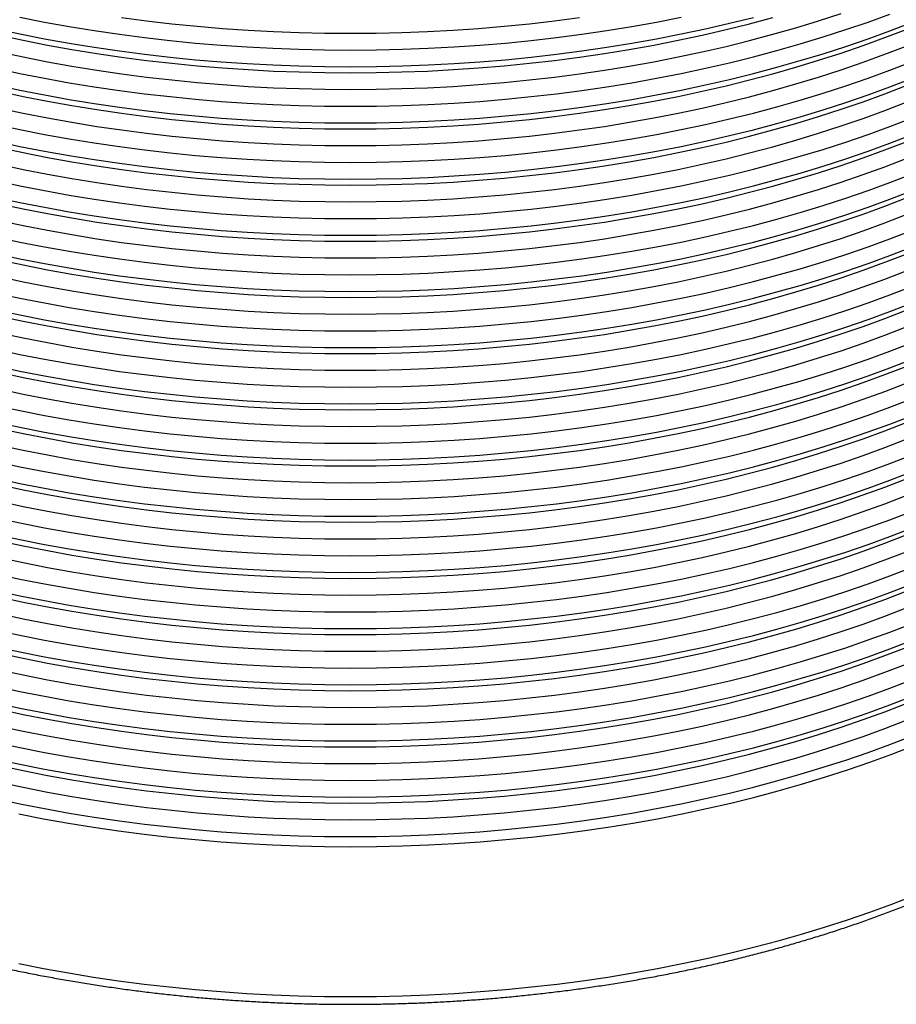
# Model space of a CAD drawing. Units: millimetres. Extents: x 0 to 420, y -6 to 302.
# Drawn here: x 286 to 310, y 65 to 92 of the extents above; entities that cross this region are included whole.
import ezdxf

# ---------------------------------------------------------------- set-up
doc = ezdxf.new("R2010")
doc.units = ezdxf.units.MM

msp = doc.modelspace()

# ---------------------------------------------------------------- linework, layer by layer
at = {"color": 8, "linetype": 'Continuous', "lineweight": 25, "flags": 128}
for points in [[(285.444, 90.377), (286.106, 90.236), (286.775, 90.105), (287.449, 89.984), (288.129, 89.874), (288.814, 89.773), (289.502, 89.683), (290.195, 89.604), (290.891, 89.535), (291.59, 89.476), (292.292, 89.428), (292.995, 89.391), (293.7, 89.364), (294.405, 89.348), (295.111, 89.343), (295.818, 89.348), (296.523, 89.364), (297.228, 89.391), (297.931, 89.428), (298.633, 89.476), (299.332, 89.535), (300.028, 89.604), (300.72, 89.683), (301.409, 89.773), (302.094, 89.874), (302.773, 89.984), (303.448, 90.105), (304.117, 90.236), (304.779, 90.377), (305.435, 90.529), (306.084, 90.689), (306.726, 90.86), (307.359, 91.041), (307.984, 91.23), (308.6, 91.43), (309.207, 91.638), (309.804, 91.856)], [(285.535, 90.825), (286.191, 90.686), (286.854, 90.556), (287.522, 90.436), (288.195, 90.326), (288.873, 90.227), (289.556, 90.138), (290.242, 90.059), (290.931, 89.991), (291.623, 89.933), (292.318, 89.885), (293.015, 89.848), (293.713, 89.822), (294.412, 89.806), (295.111, 89.801), (295.811, 89.806), (296.51, 89.822), (297.208, 89.848), (297.905, 89.885), (298.599, 89.933), (299.292, 89.991), (299.981, 90.059), (300.667, 90.138), (301.35, 90.227), (302.028, 90.326), (302.701, 90.436), (303.369, 90.556), (304.032, 90.686), (304.688, 90.825), (305.338, 90.975), (305.98, 91.134), (306.616, 91.303), (307.243, 91.482), (307.862, 91.67), (308.473, 91.867)], [(286.106, 91.767), (286.775, 91.636), (287.449, 91.515), (288.129, 91.405), (288.814, 91.304), (289.502, 91.214), (290.195, 91.135), (290.891, 91.066), (291.59, 91.007), (292.292, 90.959), (292.995, 90.922), (293.7, 90.895), (294.405, 90.879), (295.111, 90.874), (295.818, 90.879), (296.523, 90.895), (297.228, 90.922), (297.931, 90.959), (298.633, 91.007), (299.332, 91.066), (300.028, 91.135), (300.72, 91.214), (301.409, 91.304), (302.094, 91.405), (302.773, 91.515), (303.448, 91.636), (304.117, 91.767)], [(285.444, 91.453), (286.106, 91.312), (286.775, 91.181), (287.449, 91.06), (288.129, 90.95), (288.814, 90.849), (289.502, 90.759), (290.195, 90.68), (290.891, 90.611), (291.59, 90.552), (292.292, 90.504), (292.995, 90.467), (293.7, 90.44), (294.405, 90.424), (295.111, 90.419), (295.818, 90.424), (296.523, 90.44), (297.228, 90.467), (297.931, 90.504), (298.633, 90.552), (299.332, 90.611), (300.028, 90.68), (300.72, 90.759), (301.409, 90.849), (302.094, 90.95), (302.773, 91.06), (303.448, 91.181), (304.117, 91.312), (304.779, 91.453), (305.435, 91.604), (306.084, 91.765)], [(285.444, 89.922), (286.106, 89.781), (286.775, 89.65), (287.449, 89.529), (288.129, 89.419), (288.814, 89.318), (289.502, 89.228), (290.195, 89.149), (290.891, 89.08), (291.59, 89.021), (292.292, 88.973), (292.995, 88.936), (293.7, 88.909), (294.405, 88.893), (295.111, 88.888), (295.818, 88.893), (296.523, 88.909), (297.228, 88.936), (297.931, 88.973), (298.633, 89.021), (299.332, 89.08), (300.028, 89.149), (300.72, 89.228), (301.409, 89.318), (302.094, 89.419), (302.773, 89.529), (303.448, 89.65), (304.117, 89.781), (304.779, 89.922), (305.435, 90.073), (306.084, 90.234), (306.726, 90.405), (307.359, 90.585), (307.984, 90.775), (308.6, 90.974), (309.207, 91.183), (309.804, 91.4), (310.392, 91.627)], [(285.535, 91.281), (286.191, 91.141), (286.854, 91.011), (287.522, 90.891), (288.195, 90.782), (288.873, 90.682), (289.556, 90.593), (290.242, 90.514), (290.931, 90.446), (291.623, 90.388), (292.318, 90.34), (293.015, 90.303), (293.713, 90.277), (294.412, 90.261), (295.111, 90.256), (295.811, 90.261), (296.51, 90.277), (297.208, 90.303), (297.905, 90.34), (298.599, 90.388), (299.292, 90.446), (299.981, 90.514), (300.667, 90.593), (301.35, 90.682), (302.028, 90.782), (302.701, 90.891), (303.369, 91.011), (304.032, 91.141), (304.688, 91.281), (305.338, 91.43), (305.98, 91.59), (306.616, 91.759)], [(288.873, 91.758), (289.556, 91.669), (290.242, 91.59), (290.931, 91.522), (291.623, 91.464), (292.318, 91.416), (293.015, 91.379), (293.713, 91.353), (294.412, 91.337), (295.111, 91.332), (295.811, 91.337), (296.51, 91.353), (297.208, 91.379), (297.905, 91.416), (298.599, 91.464), (299.292, 91.522), (299.981, 91.59), (300.667, 91.669), (301.35, 91.758)], [(285.535, 89.749), (286.191, 89.61), (286.854, 89.48), (287.522, 89.36), (288.195, 89.251), (288.873, 89.151), (289.556, 89.062), (290.242, 88.983), (290.931, 88.915), (291.623, 88.857), (292.318, 88.809), (293.015, 88.772), (293.713, 88.746), (294.412, 88.73), (295.111, 88.725), (295.811, 88.73), (296.51, 88.746), (297.208, 88.772), (297.905, 88.809), (298.599, 88.857), (299.292, 88.915), (299.981, 88.983), (300.667, 89.062), (301.35, 89.151), (302.028, 89.251), (302.701, 89.36), (303.369, 89.48), (304.032, 89.61), (304.688, 89.749), (305.338, 89.899), (305.98, 90.059), (306.616, 90.228), (307.243, 90.406), (307.862, 90.594), (308.473, 90.792), (309.074, 90.998), (309.666, 91.214), (310.247, 91.438)], [(285.535, 89.294), (286.191, 89.155), (286.854, 89.025), (287.522, 88.905), (288.195, 88.795), (288.873, 88.696), (289.556, 88.607), (290.242, 88.528), (290.931, 88.46), (291.623, 88.402), (292.318, 88.354), (293.015, 88.317), (293.713, 88.291), (294.412, 88.275), (295.111, 88.27), (295.811, 88.275), (296.51, 88.291), (297.208, 88.317), (297.905, 88.354), (298.599, 88.402), (299.292, 88.46), (299.981, 88.528), (300.667, 88.607), (301.35, 88.696), (302.028, 88.795), (302.701, 88.905), (303.369, 89.025), (304.032, 89.155), (304.688, 89.294), (305.338, 89.444), (305.98, 89.603), (306.616, 89.772), (307.243, 89.951), (307.862, 90.139), (308.473, 90.336), (309.074, 90.543), (309.666, 90.758), (310.247, 90.983)], [(285.444, 88.846), (286.106, 88.705), (286.775, 88.574), (287.449, 88.453), (288.129, 88.343), (288.814, 88.242), (289.502, 88.152), (290.195, 88.073), (290.891, 88.004), (291.59, 87.945), (292.292, 87.897), (292.995, 87.86), (293.7, 87.833), (294.405, 87.817), (295.111, 87.812), (295.818, 87.817), (296.523, 87.833), (297.228, 87.86), (297.931, 87.897), (298.633, 87.945), (299.332, 88.004), (300.028, 88.073), (300.72, 88.152), (301.409, 88.242), (302.094, 88.343), (302.773, 88.453), (303.448, 88.574), (304.117, 88.705), (304.779, 88.846), (305.435, 88.998), (306.084, 89.158), (306.726, 89.329), (307.359, 89.509), (307.984, 89.699), (308.6, 89.899), (309.207, 90.107), (309.804, 90.325), (310.392, 90.551)], [(285.444, 88.391), (286.106, 88.25), (286.775, 88.119), (287.449, 87.998), (288.129, 87.888), (288.814, 87.787), (289.502, 87.697), (290.195, 87.618), (290.891, 87.549), (291.59, 87.49), (292.292, 87.442), (292.995, 87.405), (293.7, 87.378), (294.405, 87.362), (295.111, 87.357), (295.818, 87.362), (296.523, 87.378), (297.228, 87.405), (297.931, 87.442), (298.633, 87.49), (299.332, 87.549), (300.028, 87.618), (300.72, 87.697), (301.409, 87.787), (302.094, 87.888), (302.773, 87.998), (303.448, 88.119), (304.117, 88.25), (304.779, 88.391), (305.435, 88.542), (306.084, 88.703), (306.726, 88.874), (307.359, 89.054), (307.984, 89.244), (308.6, 89.443), (309.207, 89.652), (309.804, 89.869), (310.392, 90.096)], [(285.535, 88.218), (286.191, 88.079), (286.854, 87.949), (287.522, 87.829), (288.195, 87.72), (288.873, 87.62), (289.556, 87.531), (290.242, 87.452), (290.931, 87.384), (291.623, 87.326), (292.318, 87.278), (293.015, 87.241), (293.713, 87.215), (294.412, 87.199), (295.111, 87.194), (295.811, 87.199), (296.51, 87.215), (297.208, 87.241), (297.905, 87.278), (298.599, 87.326), (299.292, 87.384), (299.981, 87.452), (300.667, 87.531), (301.35, 87.62), (302.028, 87.72), (302.701, 87.829), (303.369, 87.949), (304.032, 88.079), (304.688, 88.218), (305.338, 88.368), (305.98, 88.528), (306.616, 88.697), (307.243, 88.875), (307.862, 89.063), (308.473, 89.261), (309.074, 89.467), (309.666, 89.683), (310.247, 89.907)], [(285.535, 87.763), (286.191, 87.623), (286.854, 87.494), (287.522, 87.374), (288.195, 87.264), (288.873, 87.165), (289.556, 87.076), (290.242, 86.997), (290.931, 86.929), (291.623, 86.871), (292.318, 86.823), (293.015, 86.786), (293.713, 86.76), (294.412, 86.744), (295.111, 86.739), (295.811, 86.744), (296.51, 86.76), (297.208, 86.786), (297.905, 86.823), (298.599, 86.871), (299.292, 86.929), (299.981, 86.997), (300.667, 87.076), (301.35, 87.165), (302.028, 87.264), (302.701, 87.374), (303.369, 87.494), (304.032, 87.623), (304.688, 87.763), (305.338, 87.913), (305.98, 88.072), (306.616, 88.241), (307.243, 88.42), (307.862, 88.608), (308.473, 88.805), (309.074, 89.012), (309.666, 89.227), (310.247, 89.452)], [(285.444, 87.315), (286.106, 87.174), (286.775, 87.043), (287.449, 86.922), (288.129, 86.812), (288.814, 86.711), (289.502, 86.621), (290.195, 86.542), (290.891, 86.473), (291.59, 86.414), (292.292, 86.366), (292.995, 86.329), (293.7, 86.302), (294.405, 86.286), (295.111, 86.281), (295.818, 86.286), (296.523, 86.302), (297.228, 86.329), (297.931, 86.366), (298.633, 86.414), (299.332, 86.473), (300.028, 86.542), (300.72, 86.621), (301.409, 86.711), (302.094, 86.812), (302.773, 86.922), (303.448, 87.043), (304.117, 87.174), (304.779, 87.315), (305.435, 87.467), (306.084, 87.627), (306.726, 87.798), (307.359, 87.978), (307.984, 88.168), (308.6, 88.368), (309.207, 88.576), (309.804, 88.794), (310.392, 89.02)], [(285.444, 86.86), (286.106, 86.719), (286.775, 86.588), (287.449, 86.467), (288.129, 86.356), (288.814, 86.256), (289.502, 86.166), (290.195, 86.087), (290.891, 86.018), (291.59, 85.959), (292.292, 85.911), (292.995, 85.874), (293.7, 85.847), (294.405, 85.831), (295.111, 85.826), (295.818, 85.831), (296.523, 85.847), (297.228, 85.874), (297.931, 85.911), (298.633, 85.959), (299.332, 86.018), (300.028, 86.087), (300.72, 86.166), (301.409, 86.256), (302.094, 86.356), (302.773, 86.467), (303.448, 86.588), (304.117, 86.719), (304.779, 86.86), (305.435, 87.011), (306.084, 87.172), (306.726, 87.343), (307.359, 87.523), (307.984, 87.713), (308.6, 87.912), (309.207, 88.121), (309.804, 88.338), (310.392, 88.565)], [(285.535, 86.687), (286.191, 86.548), (286.854, 86.418), (287.522, 86.298), (288.195, 86.188), (288.873, 86.089), (289.556, 86), (290.242, 85.921), (290.931, 85.853), (291.623, 85.795), (292.318, 85.747), (293.015, 85.71), (293.713, 85.684), (294.412, 85.668), (295.111, 85.663), (295.811, 85.668), (296.51, 85.684), (297.208, 85.71), (297.905, 85.747), (298.599, 85.795), (299.292, 85.853), (299.981, 85.921), (300.667, 86), (301.35, 86.089), (302.028, 86.188), (302.701, 86.298), (303.369, 86.418), (304.032, 86.548), (304.688, 86.687), (305.338, 86.837), (305.98, 86.997), (306.616, 87.166), (307.243, 87.344), (307.862, 87.532), (308.473, 87.73), (309.074, 87.936), (309.666, 88.152), (310.247, 88.376)], [(285.535, 86.232), (286.191, 86.092), (286.854, 85.963), (287.522, 85.843), (288.195, 85.733), (288.873, 85.634), (289.556, 85.545), (290.242, 85.466), (290.931, 85.398), (291.623, 85.34), (292.318, 85.292), (293.015, 85.255), (293.713, 85.229), (294.412, 85.213), (295.111, 85.208), (295.811, 85.213), (296.51, 85.229), (297.208, 85.255), (297.905, 85.292), (298.599, 85.34), (299.292, 85.398), (299.981, 85.466), (300.667, 85.545), (301.35, 85.634), (302.028, 85.733), (302.701, 85.843), (303.369, 85.963), (304.032, 86.092), (304.688, 86.232), (305.338, 86.382), (305.98, 86.541), (306.616, 86.71), (307.243, 86.889), (307.862, 87.077), (308.473, 87.274), (309.074, 87.481), (309.666, 87.696), (310.247, 87.921)], [(285.444, 85.784), (286.106, 85.643), (286.775, 85.512), (287.449, 85.391), (288.129, 85.281), (288.814, 85.18), (289.502, 85.09), (290.195, 85.011), (290.891, 84.942), (291.59, 84.883), (292.292, 84.835), (292.995, 84.798), (293.7, 84.771), (294.405, 84.755), (295.111, 84.75), (295.818, 84.755), (296.523, 84.771), (297.228, 84.798), (297.931, 84.835), (298.633, 84.883), (299.332, 84.942), (300.028, 85.011), (300.72, 85.09), (301.409, 85.18), (302.094, 85.281), (302.773, 85.391), (303.448, 85.512), (304.117, 85.643), (304.779, 85.784), (305.435, 85.936), (306.084, 86.096), (306.726, 86.267), (307.359, 86.447), (307.984, 86.637), (308.6, 86.837), (309.207, 87.045), (309.804, 87.263), (310.392, 87.489)], [(285.444, 85.329), (286.106, 85.188), (286.775, 85.057), (287.449, 84.936), (288.129, 84.825), (288.814, 84.725), (289.502, 84.635), (290.195, 84.556), (290.891, 84.487), (291.59, 84.428), (292.292, 84.38), (292.995, 84.343), (293.7, 84.316), (294.405, 84.3), (295.111, 84.295), (295.818, 84.3), (296.523, 84.316), (297.228, 84.343), (297.931, 84.38), (298.633, 84.428), (299.332, 84.487), (300.028, 84.556), (300.72, 84.635), (301.409, 84.725), (302.094, 84.825), (302.773, 84.936), (303.448, 85.057), (304.117, 85.188), (304.779, 85.329), (305.435, 85.48), (306.084, 85.641), (306.726, 85.812), (307.359, 85.992), (307.984, 86.182), (308.6, 86.381), (309.207, 86.59), (309.804, 86.807), (310.392, 87.034)], [(285.535, 85.156), (286.191, 85.017), (286.854, 84.887), (287.522, 84.767), (288.195, 84.657), (288.873, 84.558), (289.556, 84.469), (290.242, 84.39), (290.931, 84.322), (291.623, 84.264), (292.318, 84.216), (293.015, 84.179), (293.713, 84.153), (294.412, 84.137), (295.111, 84.132), (295.811, 84.137), (296.51, 84.153), (297.208, 84.179), (297.905, 84.216), (298.599, 84.264), (299.292, 84.322), (299.981, 84.39), (300.667, 84.469), (301.35, 84.558), (302.028, 84.657), (302.701, 84.767), (303.369, 84.887), (304.032, 85.017), (304.688, 85.156), (305.338, 85.306), (305.98, 85.466), (306.616, 85.635), (307.243, 85.813), (307.862, 86.001), (308.473, 86.199), (309.074, 86.405), (309.666, 86.621), (310.247, 86.845)], [(285.535, 84.701), (286.191, 84.561), (286.854, 84.432), (287.522, 84.312), (288.195, 84.202), (288.873, 84.103), (289.556, 84.014), (290.242, 83.935), (290.931, 83.867), (291.623, 83.809), (292.318, 83.761), (293.015, 83.724), (293.713, 83.698), (294.412, 83.682), (295.111, 83.677), (295.811, 83.682), (296.51, 83.698), (297.208, 83.724), (297.905, 83.761), (298.599, 83.809), (299.292, 83.867), (299.981, 83.935), (300.667, 84.014), (301.35, 84.103), (302.028, 84.202), (302.701, 84.312), (303.369, 84.432), (304.032, 84.561), (304.688, 84.701), (305.338, 84.851), (305.98, 85.01), (306.616, 85.179), (307.243, 85.358), (307.862, 85.546), (308.473, 85.743), (309.074, 85.95), (309.666, 86.165), (310.247, 86.39)], [(285.444, 84.253), (286.106, 84.112), (286.775, 83.981), (287.449, 83.86), (288.129, 83.75), (288.814, 83.649), (289.502, 83.559), (290.195, 83.48), (290.891, 83.411), (291.59, 83.352), (292.292, 83.304), (292.995, 83.267), (293.7, 83.24), (294.405, 83.224), (295.111, 83.219), (295.818, 83.224), (296.523, 83.24), (297.228, 83.267), (297.931, 83.304), (298.633, 83.352), (299.332, 83.411), (300.028, 83.48), (300.72, 83.559), (301.409, 83.649), (302.094, 83.75), (302.773, 83.86), (303.448, 83.981), (304.117, 84.112), (304.779, 84.253), (305.435, 84.404), (306.084, 84.565), (306.726, 84.736), (307.359, 84.916), (307.984, 85.106), (308.6, 85.306), (309.207, 85.514), (309.804, 85.732), (310.392, 85.958)], [(285.444, 83.798), (286.106, 83.657), (286.775, 83.526), (287.449, 83.405), (288.129, 83.294), (288.814, 83.194), (289.502, 83.104), (290.195, 83.025), (290.891, 82.956), (291.59, 82.897), (292.292, 82.849), (292.995, 82.812), (293.7, 82.785), (294.405, 82.769), (295.111, 82.764), (295.818, 82.769), (296.523, 82.785), (297.228, 82.812), (297.931, 82.849), (298.633, 82.897), (299.332, 82.956), (300.028, 83.025), (300.72, 83.104), (301.409, 83.194), (302.094, 83.294), (302.773, 83.405), (303.448, 83.526), (304.117, 83.657), (304.779, 83.798), (305.435, 83.949), (306.084, 84.11), (306.726, 84.281), (307.359, 84.461), (307.984, 84.651), (308.6, 84.85), (309.207, 85.059), (309.804, 85.276), (310.392, 85.503)], [(285.535, 83.625), (286.191, 83.486), (286.854, 83.356), (287.522, 83.236), (288.195, 83.126), (288.873, 83.027), (289.556, 82.938), (290.242, 82.859), (290.931, 82.791), (291.623, 82.733), (292.318, 82.685), (293.015, 82.648), (293.713, 82.622), (294.412, 82.606), (295.111, 82.601), (295.811, 82.606), (296.51, 82.622), (297.208, 82.648), (297.905, 82.685), (298.599, 82.733), (299.292, 82.791), (299.981, 82.859), (300.667, 82.938), (301.35, 83.027), (302.028, 83.126), (302.701, 83.236), (303.369, 83.356), (304.032, 83.486), (304.688, 83.625), (305.338, 83.775), (305.98, 83.935), (306.616, 84.104), (307.243, 84.282), (307.862, 84.47), (308.473, 84.668), (309.074, 84.874), (309.666, 85.09), (310.247, 85.314)], [(285.535, 83.17), (286.191, 83.03), (286.854, 82.901), (287.522, 82.781), (288.195, 82.671), (288.873, 82.572), (289.556, 82.483), (290.242, 82.404), (290.931, 82.336), (291.623, 82.278), (292.318, 82.23), (293.015, 82.193), (293.713, 82.167), (294.412, 82.151), (295.111, 82.146), (295.811, 82.151), (296.51, 82.167), (297.208, 82.193), (297.905, 82.23), (298.599, 82.278), (299.292, 82.336), (299.981, 82.404), (300.667, 82.483), (301.35, 82.572), (302.028, 82.671), (302.701, 82.781), (303.369, 82.901), (304.032, 83.03), (304.688, 83.17), (305.338, 83.32), (305.98, 83.479), (306.616, 83.648), (307.243, 83.827), (307.862, 84.015), (308.473, 84.212), (309.074, 84.419), (309.666, 84.634), (310.247, 84.859)], [(285.444, 82.722), (286.106, 82.581), (286.775, 82.45), (287.449, 82.329), (288.129, 82.219), (288.814, 82.118), (289.502, 82.028), (290.195, 81.949), (290.891, 81.88), (291.59, 81.821), (292.292, 81.773), (292.995, 81.736), (293.7, 81.709), (294.405, 81.693), (295.111, 81.688), (295.818, 81.693), (296.523, 81.709), (297.228, 81.736), (297.931, 81.773), (298.633, 81.821), (299.332, 81.88), (300.028, 81.949), (300.72, 82.028), (301.409, 82.118), (302.094, 82.219), (302.773, 82.329), (303.448, 82.45), (304.117, 82.581), (304.779, 82.722), (305.435, 82.873), (306.084, 83.034), (306.726, 83.205), (307.359, 83.385), (307.984, 83.575), (308.6, 83.774), (309.207, 83.983), (309.804, 84.201), (310.392, 84.427)], [(285.444, 82.267), (286.106, 82.126), (286.775, 81.995), (287.449, 81.874), (288.129, 81.763), (288.814, 81.663), (289.502, 81.573), (290.195, 81.494), (290.891, 81.425), (291.59, 81.366), (292.292, 81.318), (292.995, 81.281), (293.7, 81.254), (294.405, 81.238), (295.111, 81.233), (295.818, 81.238), (296.523, 81.254), (297.228, 81.281), (297.931, 81.318), (298.633, 81.366), (299.332, 81.425), (300.028, 81.494), (300.72, 81.573), (301.409, 81.663), (302.094, 81.763), (302.773, 81.874), (303.448, 81.995), (304.117, 82.126), (304.779, 82.267), (305.435, 82.418), (306.084, 82.579), (306.726, 82.75), (307.359, 82.93), (307.984, 83.12), (308.6, 83.319), (309.207, 83.528), (309.804, 83.745), (310.392, 83.972)], [(285.535, 82.094), (286.191, 81.955), (286.854, 81.825), (287.522, 81.705), (288.195, 81.595), (288.873, 81.496), (289.556, 81.407), (290.242, 81.328), (290.931, 81.26), (291.623, 81.202), (292.318, 81.154), (293.015, 81.117), (293.713, 81.091), (294.412, 81.075), (295.111, 81.07), (295.811, 81.075), (296.51, 81.091), (297.208, 81.117), (297.905, 81.154), (298.599, 81.202), (299.292, 81.26), (299.981, 81.328), (300.667, 81.407), (301.35, 81.496), (302.028, 81.595), (302.701, 81.705), (303.369, 81.825), (304.032, 81.955), (304.688, 82.094), (305.338, 82.244), (305.98, 82.403), (306.616, 82.573), (307.243, 82.751), (307.862, 82.939), (308.473, 83.137), (309.074, 83.343), (309.666, 83.559), (310.247, 83.783)], [(285.535, 81.639), (286.191, 81.499), (286.854, 81.37), (287.522, 81.25), (288.195, 81.14), (288.873, 81.041), (289.556, 80.952), (290.242, 80.873), (290.931, 80.805), (291.623, 80.747), (292.318, 80.699), (293.015, 80.662), (293.713, 80.636), (294.412, 80.62), (295.111, 80.615), (295.811, 80.62), (296.51, 80.636), (297.208, 80.662), (297.905, 80.699), (298.599, 80.747), (299.292, 80.805), (299.981, 80.873), (300.667, 80.952), (301.35, 81.041), (302.028, 81.14), (302.701, 81.25), (303.369, 81.37), (304.032, 81.499), (304.688, 81.639), (305.338, 81.789), (305.98, 81.948), (306.616, 82.117), (307.243, 82.296), (307.862, 82.484), (308.473, 82.681), (309.074, 82.888), (309.666, 83.103), (310.247, 83.328)], [(285.444, 81.191), (286.106, 81.05), (286.775, 80.919), (287.449, 80.798), (288.129, 80.688), (288.814, 80.587), (289.502, 80.497), (290.195, 80.418), (290.891, 80.349), (291.59, 80.29), (292.292, 80.242), (292.995, 80.205), (293.7, 80.178), (294.405, 80.162), (295.111, 80.157), (295.818, 80.162), (296.523, 80.178), (297.228, 80.205), (297.931, 80.242), (298.633, 80.29), (299.332, 80.349), (300.028, 80.418), (300.72, 80.497), (301.409, 80.587), (302.094, 80.688), (302.773, 80.798), (303.448, 80.919), (304.117, 81.05), (304.779, 81.191), (305.435, 81.342), (306.084, 81.503), (306.726, 81.674), (307.359, 81.854), (307.984, 82.044), (308.6, 82.243), (309.207, 82.452), (309.804, 82.669), (310.392, 82.896)], [(285.444, 80.736), (286.106, 80.595), (286.775, 80.464), (287.449, 80.343), (288.129, 80.232), (288.814, 80.132), (289.502, 80.042), (290.195, 79.963), (290.891, 79.894), (291.59, 79.835), (292.292, 79.787), (292.995, 79.75), (293.7, 79.723), (294.405, 79.707), (295.111, 79.702), (295.818, 79.707), (296.523, 79.723), (297.228, 79.75), (297.931, 79.787), (298.633, 79.835), (299.332, 79.894), (300.028, 79.963), (300.72, 80.042), (301.409, 80.132), (302.094, 80.232), (302.773, 80.343), (303.448, 80.464), (304.117, 80.595), (304.779, 80.736), (305.435, 80.887), (306.084, 81.048), (306.726, 81.219), (307.359, 81.399), (307.984, 81.589), (308.6, 81.788), (309.207, 81.997), (309.804, 82.214), (310.392, 82.441)], [(285.535, 80.563), (286.191, 80.424), (286.854, 80.294), (287.522, 80.174), (288.195, 80.064), (288.873, 79.965), (289.556, 79.876), (290.242, 79.797), (290.931, 79.729), (291.623, 79.671), (292.318, 79.623), (293.015, 79.586), (293.713, 79.56), (294.412, 79.544), (295.111, 79.539), (295.811, 79.544), (296.51, 79.56), (297.208, 79.586), (297.905, 79.623), (298.599, 79.671), (299.292, 79.729), (299.981, 79.797), (300.667, 79.876), (301.35, 79.965), (302.028, 80.064), (302.701, 80.174), (303.369, 80.294), (304.032, 80.424), (304.688, 80.563), (305.338, 80.713), (305.98, 80.872), (306.616, 81.042), (307.243, 81.22), (307.862, 81.408), (308.473, 81.606), (309.074, 81.812), (309.666, 82.028), (310.247, 82.252)], [(285.535, 80.108), (286.191, 79.968), (286.854, 79.839), (287.522, 79.719), (288.195, 79.609), (288.873, 79.51), (289.556, 79.421), (290.242, 79.342), (290.931, 79.274), (291.623, 79.216), (292.318, 79.168), (293.015, 79.131), (293.713, 79.105), (294.412, 79.089), (295.111, 79.084), (295.811, 79.089), (296.51, 79.105), (297.208, 79.131), (297.905, 79.168), (298.599, 79.216), (299.292, 79.274), (299.981, 79.342), (300.667, 79.421), (301.35, 79.51), (302.028, 79.609), (302.701, 79.719), (303.369, 79.839), (304.032, 79.968), (304.688, 80.108), (305.338, 80.258), (305.98, 80.417), (306.616, 80.586), (307.243, 80.765), (307.862, 80.953), (308.473, 81.15), (309.074, 81.357), (309.666, 81.572), (310.247, 81.797)], [(285.444, 79.66), (286.106, 79.519), (286.775, 79.388), (287.449, 79.267), (288.129, 79.157), (288.814, 79.056), (289.502, 78.966), (290.195, 78.887), (290.891, 78.818), (291.59, 78.759), (292.292, 78.711), (292.995, 78.674), (293.7, 78.647), (294.405, 78.631), (295.111, 78.626), (295.818, 78.631), (296.523, 78.647), (297.228, 78.674), (297.931, 78.711), (298.633, 78.759), (299.332, 78.818), (300.028, 78.887), (300.72, 78.966), (301.409, 79.056), (302.094, 79.157), (302.773, 79.267), (303.448, 79.388), (304.117, 79.519), (304.779, 79.66), (305.435, 79.811), (306.084, 79.972), (306.726, 80.143), (307.359, 80.323), (307.984, 80.513), (308.6, 80.712), (309.207, 80.921), (309.804, 81.138), (310.392, 81.365)], [(285.444, 79.205), (286.106, 79.064), (286.775, 78.933), (287.449, 78.812), (288.129, 78.701), (288.814, 78.601), (289.502, 78.511), (290.195, 78.432), (290.891, 78.362), (291.59, 78.304), (292.292, 78.256), (292.995, 78.219), (293.7, 78.192), (294.405, 78.176), (295.111, 78.171), (295.818, 78.176), (296.523, 78.192), (297.228, 78.219), (297.931, 78.256), (298.633, 78.304), (299.332, 78.362), (300.028, 78.432), (300.72, 78.511), (301.409, 78.601), (302.094, 78.701), (302.773, 78.812), (303.448, 78.933), (304.117, 79.064), (304.779, 79.205), (305.435, 79.356), (306.084, 79.517), (306.726, 79.688), (307.359, 79.868), (307.984, 80.058), (308.6, 80.257), (309.207, 80.466), (309.804, 80.683), (310.392, 80.91)], [(285.535, 79.032), (286.191, 78.893), (286.854, 78.763), (287.522, 78.643), (288.195, 78.533), (288.873, 78.434), (289.556, 78.345), (290.242, 78.266), (290.931, 78.198), (291.623, 78.14), (292.318, 78.092), (293.015, 78.055), (293.713, 78.029), (294.412, 78.013), (295.111, 78.008), (295.811, 78.013), (296.51, 78.029), (297.208, 78.055), (297.905, 78.092), (298.599, 78.14), (299.292, 78.198), (299.981, 78.266), (300.667, 78.345), (301.35, 78.434), (302.028, 78.533), (302.701, 78.643), (303.369, 78.763), (304.032, 78.893), (304.688, 79.032), (305.338, 79.182), (305.98, 79.341), (306.616, 79.511), (307.243, 79.689), (307.862, 79.877), (308.473, 80.075), (309.074, 80.281), (309.666, 80.497), (310.247, 80.721)], [(285.535, 78.577), (286.191, 78.437), (286.854, 78.308), (287.522, 78.188), (288.195, 78.078), (288.873, 77.979), (289.556, 77.89), (290.242, 77.811), (290.931, 77.742), (291.623, 77.685), (292.318, 77.637), (293.015, 77.6), (293.713, 77.574), (294.412, 77.558), (295.111, 77.553), (295.811, 77.558), (296.51, 77.574), (297.208, 77.6), (297.905, 77.637), (298.599, 77.685), (299.292, 77.742), (299.981, 77.811), (300.667, 77.89), (301.35, 77.979), (302.028, 78.078), (302.701, 78.188), (303.369, 78.308), (304.032, 78.437), (304.688, 78.577), (305.338, 78.727), (305.98, 78.886), (306.616, 79.055), (307.243, 79.234), (307.862, 79.422), (308.473, 79.619), (309.074, 79.826), (309.666, 80.041), (310.247, 80.266)], [(285.444, 78.129), (286.106, 77.988), (286.775, 77.857), (287.449, 77.736), (288.129, 77.626), (288.814, 77.525), (289.502, 77.435), (290.195, 77.356), (290.891, 77.287), (291.59, 77.228), (292.292, 77.18), (292.995, 77.143), (293.7, 77.116), (294.405, 77.1), (295.111, 77.095), (295.818, 77.1), (296.523, 77.116), (297.228, 77.143), (297.931, 77.18), (298.633, 77.228), (299.332, 77.287), (300.028, 77.356), (300.72, 77.435), (301.409, 77.525), (302.094, 77.626), (302.773, 77.736), (303.448, 77.857), (304.117, 77.988), (304.779, 78.129), (305.435, 78.28), (306.084, 78.441), (306.726, 78.612), (307.359, 78.792), (307.984, 78.982), (308.6, 79.181), (309.207, 79.39), (309.804, 79.607), (310.392, 79.834)], [(285.444, 77.674), (286.106, 77.533), (286.775, 77.402), (287.449, 77.281), (288.129, 77.17), (288.814, 77.07), (289.502, 76.98), (290.195, 76.901), (290.891, 76.831), (291.59, 76.773), (292.292, 76.725), (292.995, 76.688), (293.7, 76.661), (294.405, 76.645), (295.111, 76.64), (295.818, 76.645), (296.523, 76.661), (297.228, 76.688), (297.931, 76.725), (298.633, 76.773), (299.332, 76.831), (300.028, 76.901), (300.72, 76.98), (301.409, 77.07), (302.094, 77.17), (302.773, 77.281), (303.448, 77.402), (304.117, 77.533), (304.779, 77.674), (305.435, 77.825), (306.084, 77.986), (306.726, 78.157), (307.359, 78.337), (307.984, 78.527), (308.6, 78.726), (309.207, 78.935), (309.804, 79.152), (310.392, 79.379)], [(285.535, 77.501), (286.191, 77.362), (286.854, 77.232), (287.522, 77.112), (288.195, 77.002), (288.873, 76.903), (289.556, 76.814), (290.242, 76.735), (290.931, 76.667), (291.623, 76.609), (292.318, 76.561), (293.015, 76.524), (293.713, 76.498), (294.412, 76.482), (295.111, 76.477), (295.811, 76.482), (296.51, 76.498), (297.208, 76.524), (297.905, 76.561), (298.599, 76.609), (299.292, 76.667), (299.981, 76.735), (300.667, 76.814), (301.35, 76.903), (302.028, 77.002), (302.701, 77.112), (303.369, 77.232), (304.032, 77.362), (304.688, 77.501), (305.338, 77.651), (305.98, 77.81), (306.616, 77.98), (307.243, 78.158), (307.862, 78.346), (308.473, 78.544), (309.074, 78.75), (309.666, 78.966), (310.247, 79.19)], [(285.535, 77.046), (286.191, 76.906), (286.854, 76.777), (287.522, 76.657), (288.195, 76.547), (288.873, 76.448), (289.556, 76.359), (290.242, 76.28), (290.931, 76.211), (291.623, 76.154), (292.318, 76.106), (293.015, 76.069), (293.713, 76.043), (294.412, 76.027), (295.111, 76.022), (295.811, 76.027), (296.51, 76.043), (297.208, 76.069), (297.905, 76.106), (298.599, 76.154), (299.292, 76.211), (299.981, 76.28), (300.667, 76.359), (301.35, 76.448), (302.028, 76.547), (302.701, 76.657), (303.369, 76.777), (304.032, 76.906), (304.688, 77.046), (305.338, 77.196), (305.98, 77.355), (306.616, 77.524), (307.243, 77.703), (307.862, 77.891), (308.473, 78.088), (309.074, 78.295), (309.666, 78.51), (310.247, 78.735)], [(285.444, 76.598), (286.106, 76.457), (286.775, 76.326), (287.449, 76.205), (288.129, 76.095), (288.814, 75.994), (289.502, 75.904), (290.195, 75.825), (290.891, 75.756), (291.59, 75.697), (292.292, 75.649), (292.995, 75.612), (293.7, 75.585), (294.405, 75.569), (295.111, 75.564), (295.818, 75.569), (296.523, 75.585), (297.228, 75.612), (297.931, 75.649), (298.633, 75.697), (299.332, 75.756), (300.028, 75.825), (300.72, 75.904), (301.409, 75.994), (302.094, 76.095), (302.773, 76.205), (303.448, 76.326), (304.117, 76.457), (304.779, 76.598), (305.435, 76.749), (306.084, 76.91), (306.726, 77.081), (307.359, 77.261), (307.984, 77.451), (308.6, 77.65), (309.207, 77.859), (309.804, 78.076), (310.392, 78.303)], [(285.444, 76.143), (286.106, 76.002), (286.775, 75.871), (287.449, 75.75), (288.129, 75.639), (288.814, 75.539), (289.502, 75.449), (290.195, 75.37), (290.891, 75.3), (291.59, 75.242), (292.292, 75.194), (292.995, 75.157), (293.7, 75.13), (294.405, 75.114), (295.111, 75.109), (295.818, 75.114), (296.523, 75.13), (297.228, 75.157), (297.931, 75.194), (298.633, 75.242), (299.332, 75.3), (300.028, 75.37), (300.72, 75.449), (301.409, 75.539), (302.094, 75.639), (302.773, 75.75), (303.448, 75.871), (304.117, 76.002), (304.779, 76.143), (305.435, 76.294), (306.084, 76.455), (306.726, 76.626), (307.359, 76.806), (307.984, 76.996), (308.6, 77.195), (309.207, 77.404), (309.804, 77.621), (310.392, 77.848)], [(285.535, 75.97), (286.191, 75.831), (286.854, 75.701), (287.522, 75.581), (288.195, 75.471), (288.873, 75.372), (289.556, 75.283), (290.242, 75.204), (290.931, 75.136), (291.623, 75.078), (292.318, 75.03), (293.015, 74.993), (293.713, 74.967), (294.412, 74.951), (295.111, 74.946), (295.811, 74.951), (296.51, 74.967), (297.208, 74.993), (297.905, 75.03), (298.599, 75.078), (299.292, 75.136), (299.981, 75.204), (300.667, 75.283), (301.35, 75.372), (302.028, 75.471), (302.701, 75.581), (303.369, 75.701), (304.032, 75.831), (304.688, 75.97), (305.338, 76.12), (305.98, 76.279), (306.616, 76.449), (307.243, 76.627), (307.862, 76.815), (308.473, 77.013), (309.074, 77.219), (309.666, 77.434), (310.247, 77.659)], [(285.535, 75.515), (286.191, 75.375), (286.854, 75.246), (287.522, 75.126), (288.195, 75.016), (288.873, 74.917), (289.556, 74.828), (290.242, 74.749), (290.931, 74.68), (291.623, 74.623), (292.318, 74.575), (293.015, 74.538), (293.713, 74.512), (294.412, 74.496), (295.111, 74.491), (295.811, 74.496), (296.51, 74.512), (297.208, 74.538), (297.905, 74.575), (298.599, 74.623), (299.292, 74.68), (299.981, 74.749), (300.667, 74.828), (301.35, 74.917), (302.028, 75.016), (302.701, 75.126), (303.369, 75.246), (304.032, 75.375), (304.688, 75.515), (305.338, 75.665), (305.98, 75.824), (306.616, 75.993), (307.243, 76.172), (307.862, 76.36), (308.473, 76.557), (309.074, 76.764), (309.666, 76.979), (310.247, 77.204)], [(285.444, 75.067), (286.106, 74.926), (286.775, 74.795), (287.449, 74.674), (288.129, 74.564), (288.814, 74.463), (289.502, 74.373), (290.195, 74.294), (290.891, 74.225), (291.59, 74.166), (292.292, 74.118), (292.995, 74.081), (293.7, 74.054), (294.405, 74.038), (295.111, 74.033), (295.818, 74.038), (296.523, 74.054), (297.228, 74.081), (297.931, 74.118), (298.633, 74.166), (299.332, 74.225), (300.028, 74.294), (300.72, 74.373), (301.409, 74.463), (302.094, 74.564), (302.773, 74.674), (303.448, 74.795), (304.117, 74.926), (304.779, 75.067), (305.435, 75.218), (306.084, 75.379), (306.726, 75.55), (307.359, 75.73), (307.984, 75.92), (308.6, 76.119), (309.207, 76.328), (309.804, 76.545), (310.392, 76.772)], [(285.444, 74.612), (286.106, 74.471), (286.775, 74.34), (287.449, 74.219), (288.129, 74.108), (288.814, 74.008), (289.502, 73.918), (290.195, 73.839), (290.891, 73.769), (291.59, 73.711), (292.292, 73.663), (292.995, 73.626), (293.7, 73.599), (294.405, 73.583), (295.111, 73.578), (295.818, 73.583), (296.523, 73.599), (297.228, 73.626), (297.931, 73.663), (298.633, 73.711), (299.332, 73.769), (300.028, 73.839), (300.72, 73.918), (301.409, 74.008), (302.094, 74.108), (302.773, 74.219), (303.448, 74.34), (304.117, 74.471), (304.779, 74.612), (305.435, 74.763), (306.084, 74.924), (306.726, 75.095), (307.359, 75.275), (307.984, 75.465), (308.6, 75.664), (309.207, 75.873), (309.804, 76.09), (310.392, 76.317)], [(285.535, 74.439), (286.191, 74.3), (286.854, 74.17), (287.522, 74.05), (288.195, 73.94), (288.873, 73.841), (289.556, 73.752), (290.242, 73.673), (290.931, 73.605), (291.623, 73.547), (292.318, 73.499), (293.015, 73.462), (293.713, 73.436), (294.412, 73.42), (295.111, 73.415), (295.811, 73.42), (296.51, 73.436), (297.208, 73.462), (297.905, 73.499), (298.599, 73.547), (299.292, 73.605), (299.981, 73.673), (300.667, 73.752), (301.35, 73.841), (302.028, 73.94), (302.701, 74.05), (303.369, 74.17), (304.032, 74.3), (304.688, 74.439), (305.338, 74.589), (305.98, 74.748), (306.616, 74.918), (307.243, 75.096), (307.862, 75.284), (308.473, 75.481), (309.074, 75.688), (309.666, 75.903), (310.247, 76.128)], [(285.535, 73.984), (286.191, 73.844), (286.854, 73.715), (287.522, 73.595), (288.195, 73.485), (288.873, 73.386), (289.556, 73.297), (290.242, 73.218), (290.931, 73.149), (291.623, 73.092), (292.318, 73.044), (293.015, 73.007), (293.713, 72.981), (294.412, 72.965), (295.111, 72.96), (295.811, 72.965), (296.51, 72.981), (297.208, 73.007), (297.905, 73.044), (298.599, 73.092), (299.292, 73.149), (299.981, 73.218), (300.667, 73.297), (301.35, 73.386), (302.028, 73.485), (302.701, 73.595), (303.369, 73.715), (304.032, 73.844), (304.688, 73.984), (305.338, 74.134), (305.98, 74.293), (306.616, 74.462), (307.243, 74.641), (307.862, 74.829), (308.473, 75.026), (309.074, 75.233), (309.666, 75.448), (310.247, 75.673)], [(285.444, 73.536), (286.106, 73.395), (286.775, 73.264), (287.449, 73.143), (288.129, 73.033), (288.814, 72.932), (289.502, 72.842), (290.195, 72.763), (290.891, 72.694), (291.59, 72.635), (292.292, 72.587), (292.995, 72.55), (293.7, 72.523), (294.405, 72.507), (295.111, 72.502), (295.818, 72.507), (296.523, 72.523), (297.228, 72.55), (297.931, 72.587), (298.633, 72.635), (299.332, 72.694), (300.028, 72.763), (300.72, 72.842), (301.409, 72.932), (302.094, 73.033), (302.773, 73.143), (303.448, 73.264), (304.117, 73.395), (304.779, 73.536), (305.435, 73.687), (306.084, 73.848), (306.726, 74.019), (307.359, 74.199), (307.984, 74.389), (308.6, 74.588), (309.207, 74.797), (309.804, 75.014), (310.392, 75.241)], [(285.444, 73.081), (286.106, 72.94), (286.775, 72.809), (287.449, 72.688), (288.129, 72.577), (288.814, 72.477), (289.502, 72.387), (290.195, 72.307), (290.891, 72.238), (291.59, 72.18), (292.292, 72.132), (292.995, 72.095), (293.7, 72.068), (294.405, 72.052), (295.111, 72.047), (295.818, 72.052), (296.523, 72.068), (297.228, 72.095), (297.931, 72.132), (298.633, 72.18), (299.332, 72.238), (300.028, 72.307), (300.72, 72.387), (301.409, 72.477), (302.094, 72.577), (302.773, 72.688), (303.448, 72.809), (304.117, 72.94), (304.779, 73.081), (305.435, 73.232), (306.084, 73.393), (306.726, 73.564), (307.359, 73.744), (307.984, 73.934), (308.6, 74.133), (309.207, 74.342), (309.804, 74.559), (310.392, 74.786)], [(285.535, 72.908), (286.191, 72.769), (286.854, 72.639), (287.522, 72.519), (288.195, 72.409), (288.873, 72.31), (289.556, 72.221), (290.242, 72.142), (290.931, 72.074), (291.623, 72.016), (292.318, 71.968), (293.015, 71.931), (293.713, 71.905), (294.412, 71.889), (295.111, 71.884), (295.811, 71.889), (296.51, 71.905), (297.208, 71.931), (297.905, 71.968), (298.599, 72.016), (299.292, 72.074), (299.981, 72.142), (300.667, 72.221), (301.35, 72.31), (302.028, 72.409), (302.701, 72.519), (303.369, 72.639), (304.032, 72.769), (304.688, 72.908), (305.338, 73.058), (305.98, 73.217), (306.616, 73.386), (307.243, 73.565), (307.862, 73.753), (308.473, 73.95), (309.074, 74.157), (309.666, 74.372), (310.247, 74.597)], [(285.535, 72.453), (286.191, 72.313), (286.854, 72.184), (287.522, 72.064), (288.195, 71.954), (288.873, 71.855), (289.556, 71.766), (290.242, 71.687), (290.931, 71.618), (291.623, 71.56), (292.318, 71.513), (293.015, 71.476), (293.713, 71.45), (294.412, 71.434), (295.111, 71.429), (295.811, 71.434), (296.51, 71.45), (297.208, 71.476), (297.905, 71.513), (298.599, 71.56), (299.292, 71.618), (299.981, 71.687), (300.667, 71.766), (301.35, 71.855), (302.028, 71.954), (302.701, 72.064), (303.369, 72.184), (304.032, 72.313), (304.688, 72.453), (305.338, 72.603), (305.98, 72.762), (306.616, 72.931), (307.243, 73.11), (307.862, 73.298), (308.473, 73.495), (309.074, 73.702), (309.666, 73.917), (310.247, 74.142)], [(285.444, 72.005), (286.106, 71.864), (286.775, 71.733), (287.449, 71.612), (288.129, 71.502), (288.814, 71.401), (289.502, 71.311), (290.195, 71.232), (290.891, 71.163), (291.59, 71.104), (292.292, 71.056), (292.995, 71.019), (293.7, 70.992), (294.405, 70.976), (295.111, 70.971), (295.818, 70.976), (296.523, 70.992), (297.228, 71.019), (297.931, 71.056), (298.633, 71.104), (299.332, 71.163), (300.028, 71.232), (300.72, 71.311), (301.409, 71.401), (302.094, 71.502), (302.773, 71.612), (303.448, 71.733), (304.117, 71.864), (304.779, 72.005), (305.435, 72.156), (306.084, 72.317), (306.726, 72.488), (307.359, 72.668), (307.984, 72.858), (308.6, 73.057), (309.207, 73.266), (309.804, 73.483), (310.392, 73.71)], [(285.444, 71.55), (286.106, 71.409), (286.775, 71.278), (287.449, 71.157), (288.129, 71.046), (288.814, 70.946), (289.502, 70.856), (290.195, 70.776), (290.891, 70.707), (291.59, 70.649), (292.292, 70.601), (292.995, 70.564), (293.7, 70.537), (294.405, 70.521), (295.111, 70.516), (295.818, 70.521), (296.523, 70.537), (297.228, 70.564), (297.931, 70.601), (298.633, 70.649), (299.332, 70.707), (300.028, 70.776), (300.72, 70.856), (301.409, 70.946), (302.094, 71.046), (302.773, 71.157), (303.448, 71.278), (304.117, 71.409), (304.779, 71.55), (305.435, 71.701), (306.084, 71.862), (306.726, 72.033), (307.359, 72.213), (307.984, 72.403), (308.6, 72.602), (309.207, 72.811), (309.804, 73.028), (310.392, 73.255)], [(285.535, 71.377), (286.191, 71.238), (286.854, 71.108), (287.522, 70.988), (288.195, 70.878), (288.873, 70.779), (289.556, 70.69), (290.242, 70.611), (290.931, 70.543), (291.623, 70.485), (292.318, 70.437), (293.015, 70.4), (293.713, 70.374), (294.412, 70.358), (295.111, 70.353), (295.811, 70.358), (296.51, 70.374), (297.208, 70.4), (297.905, 70.437), (298.599, 70.485), (299.292, 70.543), (299.981, 70.611), (300.667, 70.69), (301.35, 70.779), (302.028, 70.878), (302.701, 70.988), (303.369, 71.108), (304.032, 71.238), (304.688, 71.377), (305.338, 71.527), (305.98, 71.686), (306.616, 71.855), (307.243, 72.034), (307.862, 72.222), (308.473, 72.419), (309.074, 72.626), (309.666, 72.841), (310.247, 73.066)], [(285.535, 70.922), (286.191, 70.782), (286.854, 70.653), (287.522, 70.533), (288.195, 70.423), (288.873, 70.324), (289.556, 70.235), (290.242, 70.156), (290.931, 70.087), (291.623, 70.029), (292.318, 69.982), (293.015, 69.945), (293.713, 69.919), (294.412, 69.903), (295.111, 69.897), (295.811, 69.903), (296.51, 69.919), (297.208, 69.945), (297.905, 69.982), (298.599, 70.029), (299.292, 70.087), (299.981, 70.156), (300.667, 70.235), (301.35, 70.324), (302.028, 70.423), (302.701, 70.533), (303.369, 70.653), (304.032, 70.782), (304.688, 70.922), (305.338, 71.072), (305.98, 71.231), (306.616, 71.4), (307.243, 71.579), (307.862, 71.767), (308.473, 71.964), (309.074, 72.171), (309.666, 72.386), (310.247, 72.611)], [(285.444, 70.474), (286.106, 70.333), (286.775, 70.202), (287.449, 70.081), (288.129, 69.971), (288.814, 69.87), (289.502, 69.78), (290.195, 69.701), (290.891, 69.632), (291.59, 69.573), (292.292, 69.525), (292.995, 69.488), (293.7, 69.461), (294.405, 69.445), (295.111, 69.44), (295.818, 69.445), (296.523, 69.461), (297.228, 69.488), (297.931, 69.525), (298.633, 69.573), (299.332, 69.632), (300.028, 69.701), (300.72, 69.78), (301.409, 69.87), (302.094, 69.971), (302.773, 70.081), (303.448, 70.202), (304.117, 70.333), (304.779, 70.474), (305.435, 70.625), (306.084, 70.786), (306.726, 70.957), (307.359, 71.137), (307.984, 71.327), (308.6, 71.526), (309.207, 71.735), (309.804, 71.952), (310.392, 72.179)], [(286.078, 70.059), (286.749, 69.928), (287.425, 69.807), (288.107, 69.696), (288.794, 69.595), (289.485, 69.505), (290.18, 69.425), (290.878, 69.356), (291.579, 69.297), (292.283, 69.249), (292.988, 69.211), (293.695, 69.185), (294.403, 69.169), (295.111, 69.163), (295.82, 69.169), (296.528, 69.185), (297.235, 69.211), (297.94, 69.249), (298.644, 69.297), (299.345, 69.356), (300.043, 69.425), (300.738, 69.505), (301.429, 69.595), (302.116, 69.696), (302.798, 69.807), (303.474, 69.928), (304.145, 70.059), (304.81, 70.201), (305.468, 70.352), (306.119, 70.514), (306.762, 70.685), (307.398, 70.866), (308.025, 71.056), (308.643, 71.256), (309.252, 71.465), (309.851, 71.684), (310.44, 71.911)], [(286.078, 65.977), (286.749, 65.845), (287.425, 65.724), (288.107, 65.613), (288.794, 65.512), (289.485, 65.422), (290.18, 65.342), (290.878, 65.273), (291.579, 65.214), (292.283, 65.166), (292.988, 65.129), (293.695, 65.102), (294.403, 65.086), (295.111, 65.081), (295.82, 65.086), (296.528, 65.102), (297.235, 65.129), (297.94, 65.166), (298.644, 65.214), (299.345, 65.273), (300.043, 65.342), (300.738, 65.422), (301.429, 65.512), (302.116, 65.613), (302.798, 65.724), (303.474, 65.845), (304.145, 65.977), (304.81, 66.118), (305.468, 66.27), (306.119, 66.431), (306.762, 66.602), (307.398, 66.783), (308.025, 66.974), (308.643, 67.174), (309.252, 67.383), (309.851, 67.601), (310.44, 67.828)]]:
    msp.add_lwpolyline(points, dxfattribs=at)
at = {"color": 7, "linetype": 'Continuous', "lineweight": 25}
msp.add_open_spline([(276.079, 69.427), (276.137, 69.394), (276.305, 69.297), (276.588, 69.14), (276.929, 68.957), (277.275, 68.777), (277.626, 68.6), (277.982, 68.427), (278.343, 68.258), (278.71, 68.093), (279.08, 67.931), (279.456, 67.773), (279.836, 67.619), (280.221, 67.468), (280.609, 67.322), (281.002, 67.179), (281.399, 67.04), (281.8, 66.906), (282.205, 66.775), (282.614, 66.649), (283.026, 66.526), (283.442, 66.408), (283.861, 66.294), (284.283, 66.184), (284.709, 66.079), (285.137, 65.977), (285.569, 65.88), (286.003, 65.787), (286.44, 65.699), (286.879, 65.615), (287.32, 65.535), (287.764, 65.46), (288.21, 65.389), (288.658, 65.323), (289.108, 65.261), (289.56, 65.203), (290.013, 65.15), (290.468, 65.102), (290.924, 65.058), (291.381, 65.019), (291.839, 64.984), (292.299, 64.954), (292.759, 64.928), (293.219, 64.907), (293.681, 64.89), (294.142, 64.879), (294.604, 64.871), (295.067, 64.868), (295.529, 64.87), (295.991, 64.877), (296.452, 64.888), (296.914, 64.903), (297.375, 64.924), (297.835, 64.948), (298.294, 64.978), (298.753, 65.012), (299.21, 65.05), (299.667, 65.093), (300.121, 65.141), (300.575, 65.193), (301.027, 65.249), (301.477, 65.31), (301.925, 65.376), (302.372, 65.446), (302.816, 65.52), (303.258, 65.599), (303.698, 65.682), (304.135, 65.77), (304.57, 65.862), (305.002, 65.958), (305.431, 66.058), (305.857, 66.163), (306.28, 66.272), (306.7, 66.386), (307.116, 66.503), (307.529, 66.625), (307.938, 66.75), (308.344, 66.88), (308.746, 67.014), (309.143, 67.152), (309.537, 67.294), (309.927, 67.439), (310.312, 67.589), (310.693, 67.742), (311.069, 67.9), (311.441, 68.061), (311.808, 68.226), (312.171, 68.394), (312.528, 68.566), (312.88, 68.742), (313.227, 68.921), (313.569, 69.104), (313.905, 69.29), (314.236, 69.48), (314.562, 69.673), (314.882, 69.869), (315.196, 70.069), (315.504, 70.271), (315.806, 70.477), (316.102, 70.686), (316.392, 70.898), (316.676, 71.113), (316.954, 71.331), (317.225, 71.551), (317.49, 71.775), (317.748, 72.001), (317.999, 72.229), (318.244, 72.461), (318.482, 72.694), (318.713, 72.931), (318.937, 73.169), (319.154, 73.41), (319.364, 73.653), (319.567, 73.898), (319.763, 74.145), (319.951, 74.394), (320.132, 74.646), (320.306, 74.899), (320.472, 75.153), (320.63, 75.409), (320.781, 75.667), (320.925, 75.927), (321.061, 76.187), (321.189, 76.449), (321.309, 76.713), (321.422, 76.977), (321.527, 77.243), (321.624, 77.509), (321.713, 77.776), (321.794, 78.044), (321.868, 78.313), (321.934, 78.583), (321.991, 78.853), (322.041, 79.123), (322.083, 79.394), (322.118, 79.665), (322.144, 79.937), (322.162, 80.208), (322.171, 80.399), (322.171, 80.5), (322.172, 80.509)], degree=3, knots=[0, 0, 0, 0, 0.003871, 0.011213, 0.018555, 0.025896, 0.033237, 0.040578, 0.047918, 0.055257, 0.062596, 0.069934, 0.077272, 0.084609, 0.091946, 0.099282, 0.106617, 0.113952, 0.121286, 0.12862, 0.135953, 0.143285, 0.150617, 0.157949, 0.16528, 0.17261, 0.17994, 0.187269, 0.194598, 0.201927, 0.209255, 0.216582, 0.22391, 0.231237, 0.238563, 0.24589, 0.253216, 0.260542, 0.267867, 0.275193, 0.282518, 0.289843, 0.297168, 0.304492, 0.311817, 0.319142, 0.326466, 0.333791, 0.341115, 0.34844, 0.355764, 0.363089, 0.370414, 0.377738, 0.385063, 0.392388, 0.399713, 0.407039, 0.414365, 0.42169, 0.429017, 0.436343, 0.44367, 0.450997, 0.458324, 0.465652, 0.47298, 0.480309, 0.487638, 0.494967, 0.502297, 0.509628, 0.516959, 0.524291, 0.531623, 0.538955, 0.546289, 0.553623, 0.560957, 0.568292, 0.575628, 0.582964, 0.590301, 0.597639, 0.604977, 0.612316, 0.619656, 0.626996, 0.634337, 0.641678, 0.64902, 0.656362, 0.663705, 0.671049, 0.678392, 0.685736, 0.69308, 0.700425, 0.707769, 0.715113, 0.722457, 0.7298, 0.737144, 0.744486, 0.751827, 0.759168, 0.766507, 0.773844, 0.78118, 0.788514, 0.795845, 0.803174, 0.8105, 0.817822, 0.825141, 0.832457, 0.839768, 0.847075, 0.854377, 0.861673, 0.868965, 0.876251, 0.883531, 0.890805, 0.898073, 0.905334, 0.91259, 0.919839, 0.927081, 0.934318, 0.941549, 0.948775, 0.955995, 0.96321, 0.970421, 0.977628, 0.984832, 0.992033, 0.999233, 1, 1, 1, 1], dxfattribs=at)

doc.saveas('drawing.dxf')
